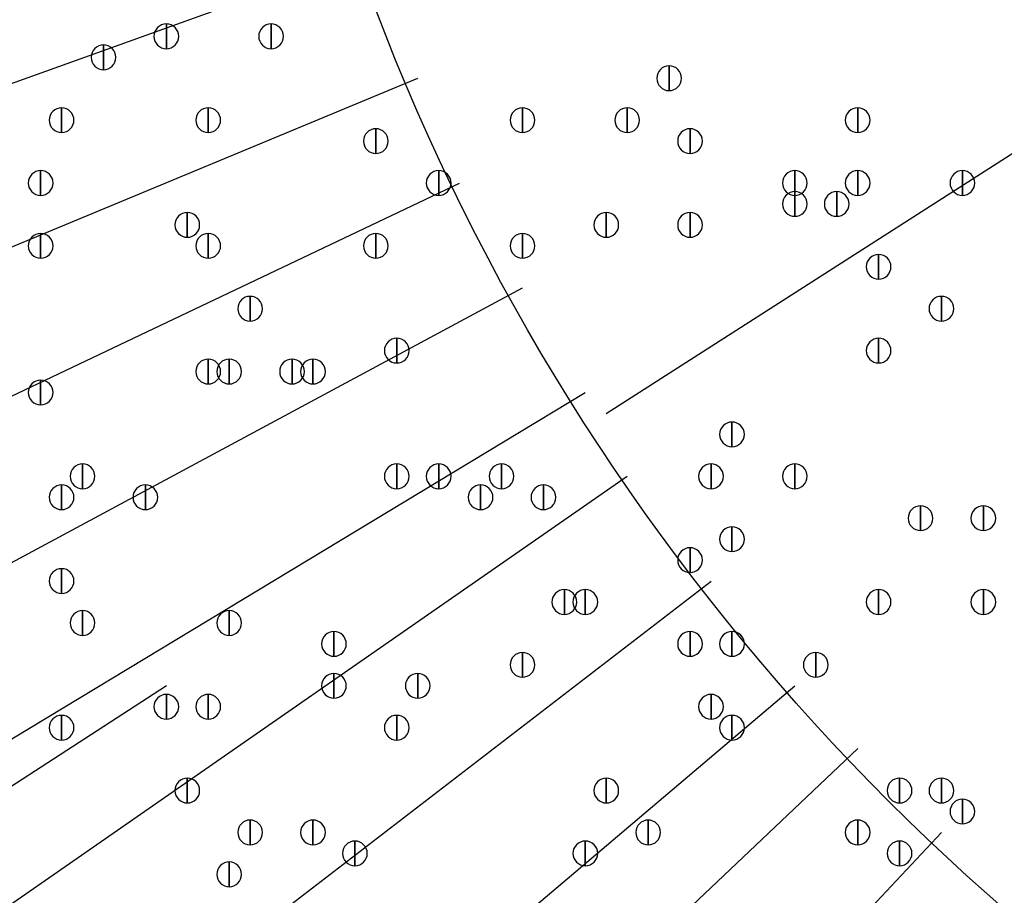
# Model space of a CAD drawing. Units: inches. Extents: x 12 to 285, y 8 to 202.
# Drawn here: x 61 to 65, y 142 to 145 of the extents above; entities that cross this region are included whole.
import ezdxf

# ---------------------------------------------------------------- set-up
doc = ezdxf.new("R2010")
doc.units = ezdxf.units.IN
doc.header["$MEASUREMENT"] = 0
doc.layers.add('PDF_几何图形', color=7, linetype='Continuous')
doc.layers.add('PDF_实体填充', color=7, linetype='Continuous', true_color=0xffffff)

msp = doc.modelspace()

# ---------------------------------------------------------------- linework, layer by layer
at = {"layer": 'PDF_几何图形'}
for p, q in [((63.0767, 143.51), (78.4013, 153.3313)), ((47.752, 140.208), (62.1453, 145.3727)), ((48.26, 139.0227), (62.3147, 144.8647)), ((48.768, 137.922), (62.484, 144.4413)), ((49.3607, 136.8213), (62.738, 144.018)), ((49.9533, 135.7207), (62.992, 143.5947)), ((50.7153, 134.62), (63.1613, 143.256)), ((51.3927, 133.5193), (63.5, 142.8327)), ((52.2393, 132.588), (63.8387, 142.4093)), ((61.2987, 142.4093), (59.6053, 141.3087)), ((53.0013, 131.6567), (64.0927, 142.1553)), ((54.0173, 130.7253), (64.4313, 141.8167))]:
    msp.add_line(p, q, dxfattribs=at)
for points in [[(61.2987, 145.084), (61.2987, 144.984), (61.2987, 144.984)], [(61.722, 145.084), (61.722, 144.984), (61.722, 144.984)], [(61.0447, 144.9993), (61.0447, 144.8993), (61.0447, 144.8993)], [(63.3307, 144.9147), (63.3307, 144.8147), (63.3307, 144.8147)], [(60.8753, 144.7453), (60.8753, 144.6453), (60.8753, 144.6453)], [(61.468, 144.7453), (61.468, 144.6453), (61.468, 144.6453)], [(62.738, 144.7453), (62.738, 144.6453), (62.738, 144.6453)], [(63.1613, 144.7453), (63.1613, 144.6453), (63.1613, 144.6453)], [(64.0927, 144.7453), (64.0927, 144.6453), (64.0927, 144.6453)], [(62.1453, 144.6607), (62.1453, 144.5607), (62.1453, 144.5607)], [(63.4153, 144.6607), (63.4153, 144.5607), (63.4153, 144.5607)], [(60.7907, 144.4913), (60.7907, 144.3913), (60.7907, 144.3913)], [(62.3993, 144.4913), (62.3993, 144.3913), (62.3993, 144.3913)], [(63.8387, 144.4913), (63.8387, 144.3913), (63.8387, 144.3913)], [(64.0927, 144.4913), (64.0927, 144.3913), (64.0927, 144.3913)], [(64.516, 144.4913), (64.516, 144.3913), (64.516, 144.3913)], [(63.8387, 144.4067), (63.8387, 144.3067), (63.8387, 144.3067)], [(64.008, 144.4067), (64.008, 144.3067), (64.008, 144.3067)], [(61.3833, 144.322), (61.3833, 144.222), (61.3833, 144.222)], [(63.0767, 144.322), (63.0767, 144.222), (63.0767, 144.222)], [(63.4153, 144.322), (63.4153, 144.222), (63.4153, 144.222)], [(60.7907, 144.2373), (60.7907, 144.1373), (60.7907, 144.1373)], [(61.468, 144.2373), (61.468, 144.1373), (61.468, 144.1373)], [(62.1453, 144.2373), (62.1453, 144.1373), (62.1453, 144.1373)], [(62.738, 144.2373), (62.738, 144.1373), (62.738, 144.1373)], [(64.1773, 144.1527), (64.1773, 144.0527), (64.1773, 144.0527)], [(61.6373, 143.9833), (61.6373, 143.8833), (61.6373, 143.8833)], [(64.4313, 143.9833), (64.4313, 143.8833), (64.4313, 143.8833)], [(62.23, 143.814), (62.23, 143.714), (62.23, 143.714)], [(64.1773, 143.814), (64.1773, 143.714), (64.1773, 143.714)], [(61.468, 143.7293), (61.468, 143.6293), (61.468, 143.6293)], [(61.5527, 143.7293), (61.5527, 143.6293), (61.5527, 143.6293)], [(61.8067, 143.7293), (61.8067, 143.6293), (61.8067, 143.6293)], [(61.8913, 143.7293), (61.8913, 143.6293), (61.8913, 143.6293)], [(60.7907, 143.6447), (60.7907, 143.5447), (60.7907, 143.5447)], [(63.5847, 143.4753), (63.5847, 143.3753), (63.5847, 143.3753)], [(60.96, 143.306), (60.96, 143.206), (60.96, 143.206)], [(62.23, 143.306), (62.23, 143.206), (62.23, 143.206)], [(62.3993, 143.306), (62.3993, 143.206), (62.3993, 143.206)], [(62.6533, 143.306), (62.6533, 143.206), (62.6533, 143.206)], [(63.5, 143.306), (63.5, 143.206), (63.5, 143.206)], [(63.8387, 143.306), (63.8387, 143.206), (63.8387, 143.206)], [(60.8753, 143.2213), (60.8753, 143.1213), (60.8753, 143.1213)], [(61.214, 143.2213), (61.214, 143.1213), (61.214, 143.1213)], [(62.5687, 143.2213), (62.5687, 143.1213), (62.5687, 143.1213)], [(62.8227, 143.2213), (62.8227, 143.1213), (62.8227, 143.1213)], [(64.3467, 143.1367), (64.3467, 143.0367), (64.3467, 143.0367)], [(64.6007, 143.1367), (64.6007, 143.0367), (64.6007, 143.0367)], [(63.5847, 143.052), (63.5847, 142.952), (63.5847, 142.952)], [(63.4153, 142.9673), (63.4153, 142.8673), (63.4153, 142.8673)], [(60.8753, 142.8827), (60.8753, 142.7827), (60.8753, 142.7827)], [(62.9073, 142.798), (62.9073, 142.698), (62.9073, 142.698)], [(62.992, 142.798), (62.992, 142.698), (62.992, 142.698)], [(64.1773, 142.798), (64.1773, 142.698), (64.1773, 142.698)], [(64.6007, 142.798), (64.6007, 142.698), (64.6007, 142.698)], [(60.96, 142.7133), (60.96, 142.6133), (60.96, 142.6133)], [(61.5527, 142.7133), (61.5527, 142.6133), (61.5527, 142.6133)], [(61.976, 142.6287), (61.976, 142.5287), (61.976, 142.5287)], [(63.4153, 142.6287), (63.4153, 142.5287), (63.4153, 142.5287)], [(63.5847, 142.6287), (63.5847, 142.5287), (63.5847, 142.5287)], [(62.738, 142.544), (62.738, 142.444), (62.738, 142.444)], [(63.9233, 142.544), (63.9233, 142.444), (63.9233, 142.444)], [(61.976, 142.4593), (61.976, 142.3593), (61.976, 142.3593)], [(62.3147, 142.4593), (62.3147, 142.3593), (62.3147, 142.3593)], [(61.2987, 142.3747), (61.2987, 142.2747), (61.2987, 142.2747)], [(61.468, 142.3747), (61.468, 142.2747), (61.468, 142.2747)], [(63.5, 142.3747), (63.5, 142.2747), (63.5, 142.2747)], [(60.8753, 142.29), (60.8753, 142.19), (60.8753, 142.19)], [(60.8753, 142.29), (60.8753, 142.19), (60.8753, 142.19)], [(62.23, 142.29), (62.23, 142.19), (62.23, 142.19)], [(63.5847, 142.29), (63.5847, 142.19), (63.5847, 142.19)], [(63.5847, 142.29), (63.5847, 142.19), (63.5847, 142.19)], [(61.3833, 142.036), (61.3833, 141.936), (61.3833, 141.936)], [(63.0767, 142.036), (63.0767, 141.936), (63.0767, 141.936)], [(64.262, 142.036), (64.262, 141.936), (64.262, 141.936)], [(64.4313, 142.036), (64.4313, 141.936), (64.4313, 141.936)], [(64.516, 141.9513), (64.516, 141.8513), (64.516, 141.8513)], [(61.6373, 141.8667), (61.6373, 141.7667), (61.6373, 141.7667)], [(61.8913, 141.8667), (61.8913, 141.7667), (61.8913, 141.7667)], [(63.246, 141.8667), (63.246, 141.7667), (63.246, 141.7667)], [(64.0927, 141.8667), (64.0927, 141.7667), (64.0927, 141.7667)], [(62.0607, 141.782), (62.0607, 141.682), (62.0607, 141.682)], [(62.992, 141.782), (62.992, 141.682), (62.992, 141.682)], [(64.262, 141.782), (64.262, 141.682), (64.262, 141.682)], [(61.5527, 141.6973), (61.5527, 141.5973), (61.5527, 141.5973)]]:
    msp.add_lwpolyline(points, close=True, dxfattribs=at)
for centre, radius in [((70.6967, 148.3783), 25.5693), ((70.6543, 148.3783), 24.3417), ((70.6543, 148.3783), 9.1017)]:
    msp.add_circle(centre, radius, dxfattribs=at)
for points in [[(61.2987, 144.984), (61.2712, 144.984), (61.2487, 145.0065), (61.2487, 145.034), (61.2487, 145.0615), (61.2712, 145.084), (61.2987, 145.084), (61.3262, 145.084), (61.3487, 145.0615), (61.3487, 145.034), (61.3487, 145.0065), (61.3262, 144.984), (61.2987, 144.984)], [(61.722, 144.984), (61.6945, 144.984), (61.672, 145.0065), (61.672, 145.034), (61.672, 145.0615), (61.6945, 145.084), (61.722, 145.084), (61.7495, 145.084), (61.772, 145.0615), (61.772, 145.034), (61.772, 145.0065), (61.7495, 144.984), (61.722, 144.984)], [(61.0447, 144.8993), (61.0172, 144.8993), (60.9947, 144.9218), (60.9947, 144.9493), (60.9947, 144.9768), (61.0172, 144.9993), (61.0447, 144.9993), (61.0722, 144.9993), (61.0947, 144.9768), (61.0947, 144.9493), (61.0947, 144.9218), (61.0722, 144.8993), (61.0447, 144.8993)], [(63.3307, 144.8147), (63.3032, 144.8147), (63.2807, 144.8372), (63.2807, 144.8647), (63.2807, 144.8922), (63.3032, 144.9147), (63.3307, 144.9147), (63.3582, 144.9147), (63.3807, 144.8922), (63.3807, 144.8647), (63.3807, 144.8372), (63.3582, 144.8147), (63.3307, 144.8147)], [(60.8753, 144.6453), (60.8478, 144.6453), (60.8253, 144.6678), (60.8253, 144.6953), (60.8253, 144.7228), (60.8478, 144.7453), (60.8753, 144.7453), (60.9028, 144.7453), (60.9253, 144.7228), (60.9253, 144.6953), (60.9253, 144.6678), (60.9028, 144.6453), (60.8753, 144.6453)], [(61.468, 144.6453), (61.4405, 144.6453), (61.418, 144.6678), (61.418, 144.6953), (61.418, 144.7228), (61.4405, 144.7453), (61.468, 144.7453), (61.4955, 144.7453), (61.518, 144.7228), (61.518, 144.6953), (61.518, 144.6678), (61.4955, 144.6453), (61.468, 144.6453)], [(62.738, 144.6453), (62.7105, 144.6453), (62.688, 144.6678), (62.688, 144.6953), (62.688, 144.7228), (62.7105, 144.7453), (62.738, 144.7453), (62.7655, 144.7453), (62.788, 144.7228), (62.788, 144.6953), (62.788, 144.6678), (62.7655, 144.6453), (62.738, 144.6453)], [(63.1613, 144.6453), (63.1338, 144.6453), (63.1113, 144.6678), (63.1113, 144.6953), (63.1113, 144.7228), (63.1338, 144.7453), (63.1613, 144.7453), (63.1888, 144.7453), (63.2113, 144.7228), (63.2113, 144.6953), (63.2113, 144.6678), (63.1888, 144.6453), (63.1613, 144.6453)], [(64.0927, 144.6453), (64.0652, 144.6453), (64.0427, 144.6678), (64.0427, 144.6953), (64.0427, 144.7228), (64.0652, 144.7453), (64.0927, 144.7453), (64.1202, 144.7453), (64.1427, 144.7228), (64.1427, 144.6953), (64.1427, 144.6678), (64.1202, 144.6453), (64.0927, 144.6453)], [(62.1453, 144.5607), (62.1178, 144.5607), (62.0953, 144.5832), (62.0953, 144.6107), (62.0953, 144.6382), (62.1178, 144.6607), (62.1453, 144.6607), (62.1728, 144.6607), (62.1953, 144.6382), (62.1953, 144.6107), (62.1953, 144.5832), (62.1728, 144.5607), (62.1453, 144.5607)], [(63.4153, 144.5607), (63.3878, 144.5607), (63.3653, 144.5832), (63.3653, 144.6107), (63.3653, 144.6382), (63.3878, 144.6607), (63.4153, 144.6607), (63.4428, 144.6607), (63.4653, 144.6382), (63.4653, 144.6107), (63.4653, 144.5832), (63.4428, 144.5607), (63.4153, 144.5607)], [(60.7907, 144.3913), (60.7632, 144.3913), (60.7407, 144.4138), (60.7407, 144.4413), (60.7407, 144.4688), (60.7632, 144.4913), (60.7907, 144.4913), (60.8182, 144.4913), (60.8407, 144.4688), (60.8407, 144.4413), (60.8407, 144.4138), (60.8182, 144.3913), (60.7907, 144.3913)], [(62.3993, 144.3913), (62.3718, 144.3913), (62.3493, 144.4138), (62.3493, 144.4413), (62.3493, 144.4688), (62.3718, 144.4913), (62.3993, 144.4913), (62.4268, 144.4913), (62.4493, 144.4688), (62.4493, 144.4413), (62.4493, 144.4138), (62.4268, 144.3913), (62.3993, 144.3913)], [(63.8387, 144.3913), (63.8112, 144.3913), (63.7887, 144.4138), (63.7887, 144.4413), (63.7887, 144.4688), (63.8112, 144.4913), (63.8387, 144.4913), (63.8662, 144.4913), (63.8887, 144.4688), (63.8887, 144.4413), (63.8887, 144.4138), (63.8662, 144.3913), (63.8387, 144.3913)], [(64.0927, 144.3913), (64.0652, 144.3913), (64.0427, 144.4138), (64.0427, 144.4413), (64.0427, 144.4688), (64.0652, 144.4913), (64.0927, 144.4913), (64.1202, 144.4913), (64.1427, 144.4688), (64.1427, 144.4413), (64.1427, 144.4138), (64.1202, 144.3913), (64.0927, 144.3913)], [(64.516, 144.3913), (64.4885, 144.3913), (64.466, 144.4138), (64.466, 144.4413), (64.466, 144.4688), (64.4885, 144.4913), (64.516, 144.4913), (64.5435, 144.4913), (64.566, 144.4688), (64.566, 144.4413), (64.566, 144.4138), (64.5435, 144.3913), (64.516, 144.3913)], [(63.8387, 144.3067), (63.8112, 144.3067), (63.7887, 144.3292), (63.7887, 144.3567), (63.7887, 144.3842), (63.8112, 144.4067), (63.8387, 144.4067), (63.8662, 144.4067), (63.8887, 144.3842), (63.8887, 144.3567), (63.8887, 144.3292), (63.8662, 144.3067), (63.8387, 144.3067)], [(64.008, 144.3067), (63.9805, 144.3067), (63.958, 144.3292), (63.958, 144.3567), (63.958, 144.3842), (63.9805, 144.4067), (64.008, 144.4067), (64.0355, 144.4067), (64.058, 144.3842), (64.058, 144.3567), (64.058, 144.3292), (64.0355, 144.3067), (64.008, 144.3067)], [(61.3833, 144.222), (61.3558, 144.222), (61.3333, 144.2445), (61.3333, 144.272), (61.3333, 144.2995), (61.3558, 144.322), (61.3833, 144.322), (61.4108, 144.322), (61.4333, 144.2995), (61.4333, 144.272), (61.4333, 144.2445), (61.4108, 144.222), (61.3833, 144.222)], [(63.0767, 144.222), (63.0492, 144.222), (63.0267, 144.2445), (63.0267, 144.272), (63.0267, 144.2995), (63.0492, 144.322), (63.0767, 144.322), (63.1042, 144.322), (63.1267, 144.2995), (63.1267, 144.272), (63.1267, 144.2445), (63.1042, 144.222), (63.0767, 144.222)], [(63.4153, 144.222), (63.3878, 144.222), (63.3653, 144.2445), (63.3653, 144.272), (63.3653, 144.2995), (63.3878, 144.322), (63.4153, 144.322), (63.4428, 144.322), (63.4653, 144.2995), (63.4653, 144.272), (63.4653, 144.2445), (63.4428, 144.222), (63.4153, 144.222)], [(60.7907, 144.1373), (60.7632, 144.1373), (60.7407, 144.1598), (60.7407, 144.1873), (60.7407, 144.2148), (60.7632, 144.2373), (60.7907, 144.2373), (60.8182, 144.2373), (60.8407, 144.2148), (60.8407, 144.1873), (60.8407, 144.1598), (60.8182, 144.1373), (60.7907, 144.1373)], [(61.468, 144.1373), (61.4405, 144.1373), (61.418, 144.1598), (61.418, 144.1873), (61.418, 144.2148), (61.4405, 144.2373), (61.468, 144.2373), (61.4955, 144.2373), (61.518, 144.2148), (61.518, 144.1873), (61.518, 144.1598), (61.4955, 144.1373), (61.468, 144.1373)], [(62.1453, 144.1373), (62.1178, 144.1373), (62.0953, 144.1598), (62.0953, 144.1873), (62.0953, 144.2148), (62.1178, 144.2373), (62.1453, 144.2373), (62.1728, 144.2373), (62.1953, 144.2148), (62.1953, 144.1873), (62.1953, 144.1598), (62.1728, 144.1373), (62.1453, 144.1373)], [(62.738, 144.1373), (62.7105, 144.1373), (62.688, 144.1598), (62.688, 144.1873), (62.688, 144.2148), (62.7105, 144.2373), (62.738, 144.2373), (62.7655, 144.2373), (62.788, 144.2148), (62.788, 144.1873), (62.788, 144.1598), (62.7655, 144.1373), (62.738, 144.1373)], [(64.1773, 144.0527), (64.1498, 144.0527), (64.1273, 144.0752), (64.1273, 144.1027), (64.1273, 144.1302), (64.1498, 144.1527), (64.1773, 144.1527), (64.2048, 144.1527), (64.2273, 144.1302), (64.2273, 144.1027), (64.2273, 144.0752), (64.2048, 144.0527), (64.1773, 144.0527)], [(61.6373, 143.8833), (61.6098, 143.8833), (61.5873, 143.9058), (61.5873, 143.9333), (61.5873, 143.9608), (61.6098, 143.9833), (61.6373, 143.9833), (61.6648, 143.9833), (61.6873, 143.9608), (61.6873, 143.9333), (61.6873, 143.9058), (61.6648, 143.8833), (61.6373, 143.8833)], [(64.4313, 143.8833), (64.4038, 143.8833), (64.3813, 143.9058), (64.3813, 143.9333), (64.3813, 143.9608), (64.4038, 143.9833), (64.4313, 143.9833), (64.4588, 143.9833), (64.4813, 143.9608), (64.4813, 143.9333), (64.4813, 143.9058), (64.4588, 143.8833), (64.4313, 143.8833)], [(62.23, 143.714), (62.2025, 143.714), (62.18, 143.7365), (62.18, 143.764), (62.18, 143.7915), (62.2025, 143.814), (62.23, 143.814), (62.2575, 143.814), (62.28, 143.7915), (62.28, 143.764), (62.28, 143.7365), (62.2575, 143.714), (62.23, 143.714)], [(64.1773, 143.714), (64.1498, 143.714), (64.1273, 143.7365), (64.1273, 143.764), (64.1273, 143.7915), (64.1498, 143.814), (64.1773, 143.814), (64.2048, 143.814), (64.2273, 143.7915), (64.2273, 143.764), (64.2273, 143.7365), (64.2048, 143.714), (64.1773, 143.714)], [(61.468, 143.6293), (61.4405, 143.6293), (61.418, 143.6518), (61.418, 143.6793), (61.418, 143.7068), (61.4405, 143.7293), (61.468, 143.7293), (61.4955, 143.7293), (61.518, 143.7068), (61.518, 143.6793), (61.518, 143.6518), (61.4955, 143.6293), (61.468, 143.6293)], [(61.5527, 143.6293), (61.5252, 143.6293), (61.5027, 143.6518), (61.5027, 143.6793), (61.5027, 143.7068), (61.5252, 143.7293), (61.5527, 143.7293), (61.5802, 143.7293), (61.6027, 143.7068), (61.6027, 143.6793), (61.6027, 143.6518), (61.5802, 143.6293), (61.5527, 143.6293)], [(61.8067, 143.6293), (61.7792, 143.6293), (61.7567, 143.6518), (61.7567, 143.6793), (61.7567, 143.7068), (61.7792, 143.7293), (61.8067, 143.7293), (61.8342, 143.7293), (61.8567, 143.7068), (61.8567, 143.6793), (61.8567, 143.6518), (61.8342, 143.6293), (61.8067, 143.6293)], [(61.8913, 143.6293), (61.8638, 143.6293), (61.8413, 143.6518), (61.8413, 143.6793), (61.8413, 143.7068), (61.8638, 143.7293), (61.8913, 143.7293), (61.9188, 143.7293), (61.9413, 143.7068), (61.9413, 143.6793), (61.9413, 143.6518), (61.9188, 143.6293), (61.8913, 143.6293)], [(60.7907, 143.5447), (60.7632, 143.5447), (60.7407, 143.5672), (60.7407, 143.5947), (60.7407, 143.6222), (60.7632, 143.6447), (60.7907, 143.6447), (60.8182, 143.6447), (60.8407, 143.6222), (60.8407, 143.5947), (60.8407, 143.5672), (60.8182, 143.5447), (60.7907, 143.5447)], [(63.5847, 143.3753), (63.5572, 143.3753), (63.5347, 143.3978), (63.5347, 143.4253), (63.5347, 143.4528), (63.5572, 143.4753), (63.5847, 143.4753), (63.6122, 143.4753), (63.6347, 143.4528), (63.6347, 143.4253), (63.6347, 143.3978), (63.6122, 143.3753), (63.5847, 143.3753)], [(60.96, 143.206), (60.9325, 143.206), (60.91, 143.2285), (60.91, 143.256), (60.91, 143.2835), (60.9325, 143.306), (60.96, 143.306), (60.9875, 143.306), (61.01, 143.2835), (61.01, 143.256), (61.01, 143.2285), (60.9875, 143.206), (60.96, 143.206)], [(62.23, 143.206), (62.2025, 143.206), (62.18, 143.2285), (62.18, 143.256), (62.18, 143.2835), (62.2025, 143.306), (62.23, 143.306), (62.2575, 143.306), (62.28, 143.2835), (62.28, 143.256), (62.28, 143.2285), (62.2575, 143.206), (62.23, 143.206)], [(62.3993, 143.206), (62.3718, 143.206), (62.3493, 143.2285), (62.3493, 143.256), (62.3493, 143.2835), (62.3718, 143.306), (62.3993, 143.306), (62.4268, 143.306), (62.4493, 143.2835), (62.4493, 143.256), (62.4493, 143.2285), (62.4268, 143.206), (62.3993, 143.206)], [(62.6533, 143.206), (62.6258, 143.206), (62.6033, 143.2285), (62.6033, 143.256), (62.6033, 143.2835), (62.6258, 143.306), (62.6533, 143.306), (62.6808, 143.306), (62.7033, 143.2835), (62.7033, 143.256), (62.7033, 143.2285), (62.6808, 143.206), (62.6533, 143.206)], [(63.5, 143.206), (63.4725, 143.206), (63.45, 143.2285), (63.45, 143.256), (63.45, 143.2835), (63.4725, 143.306), (63.5, 143.306), (63.5275, 143.306), (63.55, 143.2835), (63.55, 143.256), (63.55, 143.2285), (63.5275, 143.206), (63.5, 143.206)], [(63.8387, 143.206), (63.8112, 143.206), (63.7887, 143.2285), (63.7887, 143.256), (63.7887, 143.2835), (63.8112, 143.306), (63.8387, 143.306), (63.8662, 143.306), (63.8887, 143.2835), (63.8887, 143.256), (63.8887, 143.2285), (63.8662, 143.206), (63.8387, 143.206)], [(60.8753, 143.1213), (60.8478, 143.1213), (60.8253, 143.1438), (60.8253, 143.1713), (60.8253, 143.1988), (60.8478, 143.2213), (60.8753, 143.2213), (60.9028, 143.2213), (60.9253, 143.1988), (60.9253, 143.1713), (60.9253, 143.1438), (60.9028, 143.1213), (60.8753, 143.1213)], [(61.214, 143.1213), (61.1865, 143.1213), (61.164, 143.1438), (61.164, 143.1713), (61.164, 143.1988), (61.1865, 143.2213), (61.214, 143.2213), (61.2415, 143.2213), (61.264, 143.1988), (61.264, 143.1713), (61.264, 143.1438), (61.2415, 143.1213), (61.214, 143.1213)], [(62.5687, 143.1213), (62.5412, 143.1213), (62.5187, 143.1438), (62.5187, 143.1713), (62.5187, 143.1988), (62.5412, 143.2213), (62.5687, 143.2213), (62.5962, 143.2213), (62.6187, 143.1988), (62.6187, 143.1713), (62.6187, 143.1438), (62.5962, 143.1213), (62.5687, 143.1213)], [(62.8227, 143.1213), (62.7952, 143.1213), (62.7727, 143.1438), (62.7727, 143.1713), (62.7727, 143.1988), (62.7952, 143.2213), (62.8227, 143.2213), (62.8502, 143.2213), (62.8727, 143.1988), (62.8727, 143.1713), (62.8727, 143.1438), (62.8502, 143.1213), (62.8227, 143.1213)], [(64.3467, 143.0367), (64.3192, 143.0367), (64.2967, 143.0592), (64.2967, 143.0867), (64.2967, 143.1142), (64.3192, 143.1367), (64.3467, 143.1367), (64.3742, 143.1367), (64.3967, 143.1142), (64.3967, 143.0867), (64.3967, 143.0592), (64.3742, 143.0367), (64.3467, 143.0367)], [(64.6007, 143.0367), (64.5732, 143.0367), (64.5507, 143.0592), (64.5507, 143.0867), (64.5507, 143.1142), (64.5732, 143.1367), (64.6007, 143.1367), (64.6282, 143.1367), (64.6507, 143.1142), (64.6507, 143.0867), (64.6507, 143.0592), (64.6282, 143.0367), (64.6007, 143.0367)], [(63.5847, 142.952), (63.5572, 142.952), (63.5347, 142.9745), (63.5347, 143.002), (63.5347, 143.0295), (63.5572, 143.052), (63.5847, 143.052), (63.6122, 143.052), (63.6347, 143.0295), (63.6347, 143.002), (63.6347, 142.9745), (63.6122, 142.952), (63.5847, 142.952)], [(63.4153, 142.8673), (63.3878, 142.8673), (63.3653, 142.8898), (63.3653, 142.9173), (63.3653, 142.9448), (63.3878, 142.9673), (63.4153, 142.9673), (63.4428, 142.9673), (63.4653, 142.9448), (63.4653, 142.9173), (63.4653, 142.8898), (63.4428, 142.8673), (63.4153, 142.8673)], [(60.8753, 142.7827), (60.8478, 142.7827), (60.8253, 142.8052), (60.8253, 142.8327), (60.8253, 142.8602), (60.8478, 142.8827), (60.8753, 142.8827), (60.9028, 142.8827), (60.9253, 142.8602), (60.9253, 142.8327), (60.9253, 142.8052), (60.9028, 142.7827), (60.8753, 142.7827)], [(62.9073, 142.698), (62.8798, 142.698), (62.8573, 142.7205), (62.8573, 142.748), (62.8573, 142.7755), (62.8798, 142.798), (62.9073, 142.798), (62.9348, 142.798), (62.9573, 142.7755), (62.9573, 142.748), (62.9573, 142.7205), (62.9348, 142.698), (62.9073, 142.698)], [(62.992, 142.698), (62.9645, 142.698), (62.942, 142.7205), (62.942, 142.748), (62.942, 142.7755), (62.9645, 142.798), (62.992, 142.798), (63.0195, 142.798), (63.042, 142.7755), (63.042, 142.748), (63.042, 142.7205), (63.0195, 142.698), (62.992, 142.698)], [(64.1773, 142.698), (64.1498, 142.698), (64.1273, 142.7205), (64.1273, 142.748), (64.1273, 142.7755), (64.1498, 142.798), (64.1773, 142.798), (64.2048, 142.798), (64.2273, 142.7755), (64.2273, 142.748), (64.2273, 142.7205), (64.2048, 142.698), (64.1773, 142.698)], [(64.6007, 142.698), (64.5732, 142.698), (64.5507, 142.7205), (64.5507, 142.748), (64.5507, 142.7755), (64.5732, 142.798), (64.6007, 142.798), (64.6282, 142.798), (64.6507, 142.7755), (64.6507, 142.748), (64.6507, 142.7205), (64.6282, 142.698), (64.6007, 142.698)], [(60.96, 142.6133), (60.9325, 142.6133), (60.91, 142.6358), (60.91, 142.6633), (60.91, 142.6908), (60.9325, 142.7133), (60.96, 142.7133), (60.9875, 142.7133), (61.01, 142.6908), (61.01, 142.6633), (61.01, 142.6358), (60.9875, 142.6133), (60.96, 142.6133)], [(61.5527, 142.6133), (61.5252, 142.6133), (61.5027, 142.6358), (61.5027, 142.6633), (61.5027, 142.6908), (61.5252, 142.7133), (61.5527, 142.7133), (61.5802, 142.7133), (61.6027, 142.6908), (61.6027, 142.6633), (61.6027, 142.6358), (61.5802, 142.6133), (61.5527, 142.6133)], [(61.976, 142.5287), (61.9485, 142.5287), (61.926, 142.5512), (61.926, 142.5787), (61.926, 142.6062), (61.9485, 142.6287), (61.976, 142.6287), (62.0035, 142.6287), (62.026, 142.6062), (62.026, 142.5787), (62.026, 142.5512), (62.0035, 142.5287), (61.976, 142.5287)], [(63.4153, 142.5287), (63.3878, 142.5287), (63.3653, 142.5512), (63.3653, 142.5787), (63.3653, 142.6062), (63.3878, 142.6287), (63.4153, 142.6287), (63.4428, 142.6287), (63.4653, 142.6062), (63.4653, 142.5787), (63.4653, 142.5512), (63.4428, 142.5287), (63.4153, 142.5287)], [(63.5847, 142.5287), (63.5572, 142.5287), (63.5347, 142.5512), (63.5347, 142.5787), (63.5347, 142.6062), (63.5572, 142.6287), (63.5847, 142.6287), (63.6122, 142.6287), (63.6347, 142.6062), (63.6347, 142.5787), (63.6347, 142.5512), (63.6122, 142.5287), (63.5847, 142.5287)], [(62.738, 142.444), (62.7105, 142.444), (62.688, 142.4665), (62.688, 142.494), (62.688, 142.5215), (62.7105, 142.544), (62.738, 142.544), (62.7655, 142.544), (62.788, 142.5215), (62.788, 142.494), (62.788, 142.4665), (62.7655, 142.444), (62.738, 142.444)], [(63.9233, 142.444), (63.8958, 142.444), (63.8733, 142.4665), (63.8733, 142.494), (63.8733, 142.5215), (63.8958, 142.544), (63.9233, 142.544), (63.9508, 142.544), (63.9733, 142.5215), (63.9733, 142.494), (63.9733, 142.4665), (63.9508, 142.444), (63.9233, 142.444)], [(61.976, 142.3593), (61.9485, 142.3593), (61.926, 142.3818), (61.926, 142.4093), (61.926, 142.4368), (61.9485, 142.4593), (61.976, 142.4593), (62.0035, 142.4593), (62.026, 142.4368), (62.026, 142.4093), (62.026, 142.3818), (62.0035, 142.3593), (61.976, 142.3593)], [(62.3147, 142.3593), (62.2872, 142.3593), (62.2647, 142.3818), (62.2647, 142.4093), (62.2647, 142.4368), (62.2872, 142.4593), (62.3147, 142.4593), (62.3422, 142.4593), (62.3647, 142.4368), (62.3647, 142.4093), (62.3647, 142.3818), (62.3422, 142.3593), (62.3147, 142.3593)], [(61.2987, 142.2747), (61.2712, 142.2747), (61.2487, 142.2972), (61.2487, 142.3247), (61.2487, 142.3522), (61.2712, 142.3747), (61.2987, 142.3747), (61.3262, 142.3747), (61.3487, 142.3522), (61.3487, 142.3247), (61.3487, 142.2972), (61.3262, 142.2747), (61.2987, 142.2747)], [(61.468, 142.2747), (61.4405, 142.2747), (61.418, 142.2972), (61.418, 142.3247), (61.418, 142.3522), (61.4405, 142.3747), (61.468, 142.3747), (61.4955, 142.3747), (61.518, 142.3522), (61.518, 142.3247), (61.518, 142.2972), (61.4955, 142.2747), (61.468, 142.2747)], [(63.5, 142.2747), (63.4725, 142.2747), (63.45, 142.2972), (63.45, 142.3247), (63.45, 142.3522), (63.4725, 142.3747), (63.5, 142.3747), (63.5275, 142.3747), (63.55, 142.3522), (63.55, 142.3247), (63.55, 142.2972), (63.5275, 142.2747), (63.5, 142.2747)], [(60.8753, 142.19), (60.8478, 142.19), (60.8253, 142.2125), (60.8253, 142.24), (60.8253, 142.2675), (60.8478, 142.29), (60.8753, 142.29), (60.9028, 142.29), (60.9253, 142.2675), (60.9253, 142.24), (60.9253, 142.2125), (60.9028, 142.19), (60.8753, 142.19)], [(60.8753, 142.19), (60.8478, 142.19), (60.8253, 142.2125), (60.8253, 142.24), (60.8253, 142.2675), (60.8478, 142.29), (60.8753, 142.29), (60.9028, 142.29), (60.9253, 142.2675), (60.9253, 142.24), (60.9253, 142.2125), (60.9028, 142.19), (60.8753, 142.19)], [(62.23, 142.19), (62.2025, 142.19), (62.18, 142.2125), (62.18, 142.24), (62.18, 142.2675), (62.2025, 142.29), (62.23, 142.29), (62.2575, 142.29), (62.28, 142.2675), (62.28, 142.24), (62.28, 142.2125), (62.2575, 142.19), (62.23, 142.19)], [(63.5847, 142.19), (63.5572, 142.19), (63.5347, 142.2125), (63.5347, 142.24), (63.5347, 142.2675), (63.5572, 142.29), (63.5847, 142.29), (63.6122, 142.29), (63.6347, 142.2675), (63.6347, 142.24), (63.6347, 142.2125), (63.6122, 142.19), (63.5847, 142.19)], [(63.5847, 142.19), (63.5572, 142.19), (63.5347, 142.2125), (63.5347, 142.24), (63.5347, 142.2675), (63.5572, 142.29), (63.5847, 142.29), (63.6122, 142.29), (63.6347, 142.2675), (63.6347, 142.24), (63.6347, 142.2125), (63.6122, 142.19), (63.5847, 142.19)], [(61.3833, 141.936), (61.3558, 141.936), (61.3333, 141.9585), (61.3333, 141.986), (61.3333, 142.0135), (61.3558, 142.036), (61.3833, 142.036), (61.4108, 142.036), (61.4333, 142.0135), (61.4333, 141.986), (61.4333, 141.9585), (61.4108, 141.936), (61.3833, 141.936)], [(63.0767, 141.936), (63.0492, 141.936), (63.0267, 141.9585), (63.0267, 141.986), (63.0267, 142.0135), (63.0492, 142.036), (63.0767, 142.036), (63.1042, 142.036), (63.1267, 142.0135), (63.1267, 141.986), (63.1267, 141.9585), (63.1042, 141.936), (63.0767, 141.936)], [(64.262, 141.936), (64.2345, 141.936), (64.212, 141.9585), (64.212, 141.986), (64.212, 142.0135), (64.2345, 142.036), (64.262, 142.036), (64.2895, 142.036), (64.312, 142.0135), (64.312, 141.986), (64.312, 141.9585), (64.2895, 141.936), (64.262, 141.936)], [(64.4313, 141.936), (64.4038, 141.936), (64.3813, 141.9585), (64.3813, 141.986), (64.3813, 142.0135), (64.4038, 142.036), (64.4313, 142.036), (64.4588, 142.036), (64.4813, 142.0135), (64.4813, 141.986), (64.4813, 141.9585), (64.4588, 141.936), (64.4313, 141.936)], [(64.516, 141.8513), (64.4885, 141.8513), (64.466, 141.8738), (64.466, 141.9013), (64.466, 141.9288), (64.4885, 141.9513), (64.516, 141.9513), (64.5435, 141.9513), (64.566, 141.9288), (64.566, 141.9013), (64.566, 141.8738), (64.5435, 141.8513), (64.516, 141.8513)], [(61.6373, 141.7667), (61.6098, 141.7667), (61.5873, 141.7892), (61.5873, 141.8167), (61.5873, 141.8442), (61.6098, 141.8667), (61.6373, 141.8667), (61.6648, 141.8667), (61.6873, 141.8442), (61.6873, 141.8167), (61.6873, 141.7892), (61.6648, 141.7667), (61.6373, 141.7667)], [(61.8913, 141.7667), (61.8638, 141.7667), (61.8413, 141.7892), (61.8413, 141.8167), (61.8413, 141.8442), (61.8638, 141.8667), (61.8913, 141.8667), (61.9188, 141.8667), (61.9413, 141.8442), (61.9413, 141.8167), (61.9413, 141.7892), (61.9188, 141.7667), (61.8913, 141.7667)], [(63.246, 141.7667), (63.2185, 141.7667), (63.196, 141.7892), (63.196, 141.8167), (63.196, 141.8442), (63.2185, 141.8667), (63.246, 141.8667), (63.2735, 141.8667), (63.296, 141.8442), (63.296, 141.8167), (63.296, 141.7892), (63.2735, 141.7667), (63.246, 141.7667)], [(64.0927, 141.7667), (64.0652, 141.7667), (64.0427, 141.7892), (64.0427, 141.8167), (64.0427, 141.8442), (64.0652, 141.8667), (64.0927, 141.8667), (64.1202, 141.8667), (64.1427, 141.8442), (64.1427, 141.8167), (64.1427, 141.7892), (64.1202, 141.7667), (64.0927, 141.7667)], [(62.0607, 141.682), (62.0332, 141.682), (62.0107, 141.7045), (62.0107, 141.732), (62.0107, 141.7595), (62.0332, 141.782), (62.0607, 141.782), (62.0882, 141.782), (62.1107, 141.7595), (62.1107, 141.732), (62.1107, 141.7045), (62.0882, 141.682), (62.0607, 141.682)], [(62.992, 141.682), (62.9645, 141.682), (62.942, 141.7045), (62.942, 141.732), (62.942, 141.7595), (62.9645, 141.782), (62.992, 141.782), (63.0195, 141.782), (63.042, 141.7595), (63.042, 141.732), (63.042, 141.7045), (63.0195, 141.682), (62.992, 141.682)], [(64.262, 141.682), (64.2345, 141.682), (64.212, 141.7045), (64.212, 141.732), (64.212, 141.7595), (64.2345, 141.782), (64.262, 141.782), (64.2895, 141.782), (64.312, 141.7595), (64.312, 141.732), (64.312, 141.7045), (64.2895, 141.682), (64.262, 141.682)], [(61.5527, 141.5973), (61.5252, 141.5973), (61.5027, 141.6198), (61.5027, 141.6473), (61.5027, 141.6748), (61.5252, 141.6973), (61.5527, 141.6973), (61.5802, 141.6973), (61.6027, 141.6748), (61.6027, 141.6473), (61.6027, 141.6198), (61.5802, 141.5973), (61.5527, 141.5973)]]:
    msp.add_open_spline(points, degree=3, knots=[0, 0, 0, 0, 1, 1, 1, 2, 2, 2, 3, 3, 3, 4, 4, 4, 4], dxfattribs=at)
at = {"layer": 'PDF_实体填充', "transparency": 33554559}
for points in [[(61.2987, 145.084), (61.2987, 144.984), (61.2987, 144.984)], [(61.722, 145.084), (61.722, 144.984), (61.722, 144.984)], [(61.0447, 144.9993), (61.0447, 144.8993), (61.0447, 144.8993)], [(63.3307, 144.9147), (63.3307, 144.8147), (63.3307, 144.8147)], [(60.8753, 144.7453), (60.8753, 144.6453), (60.8753, 144.6453)], [(61.468, 144.7453), (61.468, 144.6453), (61.468, 144.6453)], [(62.738, 144.7453), (62.738, 144.6453), (62.738, 144.6453)], [(63.1613, 144.7453), (63.1613, 144.6453), (63.1613, 144.6453)], [(64.0927, 144.7453), (64.0927, 144.6453), (64.0927, 144.6453)], [(62.1453, 144.6607), (62.1453, 144.5607), (62.1453, 144.5607)], [(63.4153, 144.6607), (63.4153, 144.5607), (63.4153, 144.5607)], [(60.7907, 144.4913), (60.7907, 144.3913), (60.7907, 144.3913)], [(62.3993, 144.4913), (62.3993, 144.3913), (62.3993, 144.3913)], [(63.8387, 144.4913), (63.8387, 144.3913), (63.8387, 144.3913)], [(64.0927, 144.4913), (64.0927, 144.3913), (64.0927, 144.3913)], [(64.516, 144.4913), (64.516, 144.3913), (64.516, 144.3913)], [(63.8387, 144.4067), (63.8387, 144.3067), (63.8387, 144.3067)], [(64.008, 144.4067), (64.008, 144.3067), (64.008, 144.3067)], [(61.3833, 144.322), (61.3833, 144.222), (61.3833, 144.222)], [(63.0767, 144.322), (63.0767, 144.222), (63.0767, 144.222)], [(63.4153, 144.322), (63.4153, 144.222), (63.4153, 144.222)], [(60.7907, 144.2373), (60.7907, 144.1373), (60.7907, 144.1373)], [(61.468, 144.2373), (61.468, 144.1373), (61.468, 144.1373)], [(62.1453, 144.2373), (62.1453, 144.1373), (62.1453, 144.1373)], [(62.738, 144.2373), (62.738, 144.1373), (62.738, 144.1373)], [(64.1773, 144.1527), (64.1773, 144.0527), (64.1773, 144.0527)], [(61.6373, 143.9833), (61.6373, 143.8833), (61.6373, 143.8833)], [(64.4313, 143.9833), (64.4313, 143.8833), (64.4313, 143.8833)], [(62.23, 143.814), (62.23, 143.714), (62.23, 143.714)], [(64.1773, 143.814), (64.1773, 143.714), (64.1773, 143.714)], [(61.468, 143.7293), (61.468, 143.6293), (61.468, 143.6293)], [(61.5527, 143.7293), (61.5527, 143.6293), (61.5527, 143.6293)], [(61.8067, 143.7293), (61.8067, 143.6293), (61.8067, 143.6293)], [(61.8913, 143.7293), (61.8913, 143.6293), (61.8913, 143.6293)], [(60.7907, 143.6447), (60.7907, 143.5447), (60.7907, 143.5447)], [(63.5847, 143.4753), (63.5847, 143.3753), (63.5847, 143.3753)], [(60.96, 143.306), (60.96, 143.206), (60.96, 143.206)], [(62.23, 143.306), (62.23, 143.206), (62.23, 143.206)], [(62.3993, 143.306), (62.3993, 143.206), (62.3993, 143.206)], [(62.6533, 143.306), (62.6533, 143.206), (62.6533, 143.206)], [(63.5, 143.306), (63.5, 143.206), (63.5, 143.206)], [(63.8387, 143.306), (63.8387, 143.206), (63.8387, 143.206)], [(60.8753, 143.2213), (60.8753, 143.1213), (60.8753, 143.1213)], [(61.214, 143.2213), (61.214, 143.1213), (61.214, 143.1213)], [(62.5687, 143.2213), (62.5687, 143.1213), (62.5687, 143.1213)], [(62.8227, 143.2213), (62.8227, 143.1213), (62.8227, 143.1213)], [(64.3467, 143.1367), (64.3467, 143.0367), (64.3467, 143.0367)], [(64.6007, 143.1367), (64.6007, 143.0367), (64.6007, 143.0367)], [(63.5847, 143.052), (63.5847, 142.952), (63.5847, 142.952)], [(63.4153, 142.9673), (63.4153, 142.8673), (63.4153, 142.8673)], [(60.8753, 142.8827), (60.8753, 142.7827), (60.8753, 142.7827)], [(62.9073, 142.798), (62.9073, 142.698), (62.9073, 142.698)], [(62.992, 142.798), (62.992, 142.698), (62.992, 142.698)], [(64.1773, 142.798), (64.1773, 142.698), (64.1773, 142.698)], [(64.6007, 142.798), (64.6007, 142.698), (64.6007, 142.698)], [(60.96, 142.7133), (60.96, 142.6133), (60.96, 142.6133)], [(61.5527, 142.7133), (61.5527, 142.6133), (61.5527, 142.6133)], [(61.976, 142.6287), (61.976, 142.5287), (61.976, 142.5287)], [(63.4153, 142.6287), (63.4153, 142.5287), (63.4153, 142.5287)], [(63.5847, 142.6287), (63.5847, 142.5287), (63.5847, 142.5287)], [(62.738, 142.544), (62.738, 142.444), (62.738, 142.444)], [(63.9233, 142.544), (63.9233, 142.444), (63.9233, 142.444)], [(61.976, 142.4593), (61.976, 142.3593), (61.976, 142.3593)], [(62.3147, 142.4593), (62.3147, 142.3593), (62.3147, 142.3593)], [(61.2987, 142.3747), (61.2987, 142.2747), (61.2987, 142.2747)], [(61.468, 142.3747), (61.468, 142.2747), (61.468, 142.2747)], [(63.5, 142.3747), (63.5, 142.2747), (63.5, 142.2747)], [(60.8753, 142.29), (60.8753, 142.19), (60.8753, 142.19)], [(60.8753, 142.29), (60.8753, 142.19), (60.8753, 142.19)], [(62.23, 142.29), (62.23, 142.19), (62.23, 142.19)], [(63.5847, 142.29), (63.5847, 142.19), (63.5847, 142.19)], [(63.5847, 142.29), (63.5847, 142.19), (63.5847, 142.19)], [(61.3833, 142.036), (61.3833, 141.936), (61.3833, 141.936)], [(63.0767, 142.036), (63.0767, 141.936), (63.0767, 141.936)], [(64.262, 142.036), (64.262, 141.936), (64.262, 141.936)], [(64.4313, 142.036), (64.4313, 141.936), (64.4313, 141.936)], [(64.516, 141.9513), (64.516, 141.8513), (64.516, 141.8513)], [(61.6373, 141.8667), (61.6373, 141.7667), (61.6373, 141.7667)], [(61.8913, 141.8667), (61.8913, 141.7667), (61.8913, 141.7667)], [(63.246, 141.8667), (63.246, 141.7667), (63.246, 141.7667)], [(64.0927, 141.8667), (64.0927, 141.7667), (64.0927, 141.7667)], [(62.0607, 141.782), (62.0607, 141.682), (62.0607, 141.682)], [(62.992, 141.782), (62.992, 141.682), (62.992, 141.682)], [(64.262, 141.782), (64.262, 141.682), (64.262, 141.682)], [(61.5527, 141.6973), (61.5527, 141.5973), (61.5527, 141.5973)]]:
    msp.add_solid(points, dxfattribs=at)

doc.saveas('drawing.dxf')
